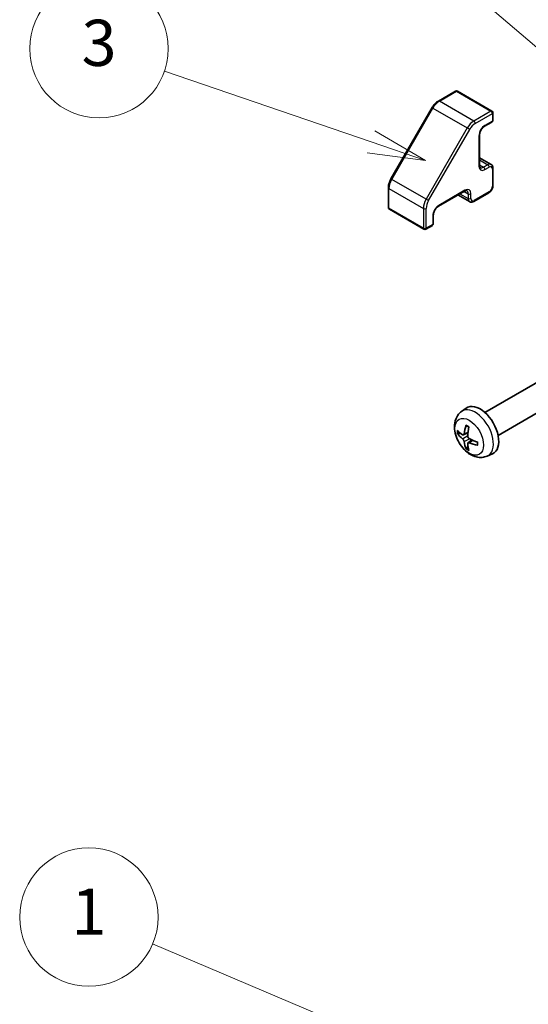
# Model space of a CAD drawing. Units: millimetres. Extents: x 0 to 3755, y 0 to 703.
# Drawn here: x 431 to 475, y 217 to 302 of the extents above; entities that cross this region are included whole.
import ezdxf

# ---------------------------------------------------------------- set-up
doc = ezdxf.new("R2010")
doc.units = ezdxf.units.MM
doc.header["$LTSCALE"] = 2
for name, color, linetype, lineweight in [('Symbol (TK)', 100, 'Continuous', 18), ('Visible (ISO)', 7, 'Continuous', 35), ('Visible Narrow (ISO)', 7, 'Continuous', 25)]:
    doc.layers.add(name, color=color, linetype=linetype, lineweight=lineweight)
doc.styles.add('Note Text (TK2)', font='MS PGothic.ttf')

# ---------------------------------------------------------------- blocks, each defined once
blk = doc.blocks.new('バルーン1')
at = {"layer": 'Symbol (TK)', "color": 100}
for p, q in [((258.899, 109.288), (235.7, 119.109)), ((261.201, 108.314), (259.093, 109.749)), ((258.899, 109.288), (261.201, 108.314)), ((258.704, 108.828), (261.201, 108.314))]:
    blk.add_line(p, q, dxfattribs=at)
at = {"layer": 'Symbol (TK)'}
blk.add_circle((232.946, 120.275), 3, dxfattribs=at)
at = {"layer": 'Symbol (TK)', "color": 7, "insert": (232.946, 120.251), "char_height": 2, "attachment_point": 5, "style": 'Note Text (TK2)'}
blk.add_mtext('1', dxfattribs=at)
blk = doc.blocks.new('バルーン2')
at = {"layer": 'Symbol (TK)', "color": 100}
for p, q in [((262.097, 149.662), (236.544, 171.455)), ((263.999, 148.04), (262.421, 150.043)), ((262.097, 149.662), (263.999, 148.04)), ((261.772, 149.282), (263.999, 148.04))]:
    blk.add_line(p, q, dxfattribs=at)
at = {"layer": 'Symbol (TK)'}
blk.add_circle((234.263, 173.4), 3, dxfattribs=at)
at = {"layer": 'Symbol (TK)', "color": 7, "insert": (234.263, 173.383), "char_height": 2, "attachment_point": 5, "style": 'Note Text (TK2)'}
blk.add_mtext('2', dxfattribs=at)
blk = doc.blocks.new('バルーン3')
at = {"layer": 'Symbol (TK)', "color": 100}
for p, q in [((245.177, 153.875), (236.219, 156.942)), ((247.542, 153.065), (245.339, 154.348)), ((245.177, 153.875), (247.542, 153.065)), ((245.015, 153.402), (247.542, 153.065))]:
    blk.add_line(p, q, dxfattribs=at)
at = {"layer": 'Symbol (TK)'}
blk.add_circle((233.385, 157.913), 3, dxfattribs=at)
at = {"layer": 'Symbol (TK)', "color": 7, "insert": (233.385, 157.907), "char_height": 2, "attachment_point": 5, "style": 'Note Text (TK2)'}
blk.add_mtext('3', dxfattribs=at)
blk = doc.blocks.new('バルーン4')
at = {"layer": 'Symbol (TK)', "color": 100}
for p, q in [((275.852, 142.299), (253.633, 176.51)), ((277.213, 140.202), (276.271, 142.571)), ((275.852, 142.299), (277.213, 140.202)), ((275.432, 142.027), (277.213, 140.202))]:
    blk.add_line(p, q, dxfattribs=at)
at = {"layer": 'Symbol (TK)'}
blk.add_circle((252.004, 179.018), 3, dxfattribs=at)
at = {"layer": 'Symbol (TK)', "color": 7, "insert": (252.004, 179.001), "char_height": 2, "attachment_point": 5, "style": 'Note Text (TK2)'}
blk.add_mtext('4', dxfattribs=at)

msp = doc.modelspace()

# ---------------------------------------------------------------- linework, layer by layer
at = {"layer": 'Visible (ISO)'}
for p, q in [((468.681, 296.144), (467.198, 295.287)), ((468.853, 296.144), (471.843, 294.417)), ((466.649, 294.712), (463.082, 288.533)), ((471.929, 294.269), (471.929, 293.616)), ((471.843, 293.467), (471.196, 293.094)), ((470.757, 292.333), (470.757, 289.72)), ((470.757, 290.374), (471.76, 289.795)), ((471.929, 289.463), (471.929, 287.97)), ((462.858, 287.77), (462.858, 286.057)), ((469.459, 287.472), (467.196, 286.165)), ((468.892, 287.145), (469.896, 286.565)), ((471.56, 287.332), (470.267, 286.585)), ((462.944, 285.909), (465.934, 284.182)), ((466.757, 285.404), (466.757, 284.657)), ((466.671, 284.509), (466.105, 284.182)), ((471.232, 268.287), (476.534, 271.348)), ((472.375, 266.307), (477.677, 269.368)), ((469.203, 268.369), (469.603, 268.661)), ((469.374, 266.348), (469.755, 266.517)), ((469.767, 265.668), (470.104, 265.913)), ((471.431, 264.509), (471.884, 264.709))]:
    msp.add_line(p, q, dxfattribs=at)
for centre, start, end in [((468.767, 295.995), 60, 120), ((471.757, 294.269), 0, 60), ((471.757, 293.616), 300, 0), ((463.029, 286.057), 180, 240), ((466.585, 284.657), 300, 0), ((466.02, 284.331), 240, 300)]:
    msp.add_arc(centre, 0.171, start, end, dxfattribs=at)
for centre, major_axis, ratio, start_param, end_param in [((470.814, 266.726), (-1.143, 1.979), 0.57735, 3.079689, 6.345089), ((472.239, 267.48), (-2.234, -2.966), 0.595263, 5.222971, 5.461955), ((472.186, 267.449), (-3.712, 0.109), 0.494624, 0.454848, 0.693832), ((472.186, 267.58), (3.711, 0.125), 0.654173, 3.559781, 3.798766), ((472.127, 267.545), (1.467, 3.412), 0.553534, 1.94329, 2.182274), ((472.239, 267.487), (-1.964, -3.151), 0.654173, 5.626012, 5.864997), ((472.127, 267.552), (1.761, 3.269), 0.494624, 2.447761, 2.686745), ((472.18, 267.453), (-3.688, 0.436), 0.553534, 0.959319, 1.198303), ((472.18, 267.583), (3.686, 0.452), 0.595263, 3.962823, 4.201807)]:
    msp.add_ellipse(centre, major_axis=major_axis, ratio=ratio, start_param=start_param, end_param=end_param, dxfattribs=at)
for points, knots in [([(467.198, 295.287), (467.155, 295.262), (467.113, 295.234), (467.032, 295.172), (466.992, 295.138), (466.915, 295.065), (466.877, 295.025), (466.806, 294.942), (466.772, 294.898), (466.708, 294.807), (466.677, 294.76), (466.649, 294.712)], [4.712389, 4.712389, 4.712389, 4.712389, 4.8694686, 4.8694686, 5.0265482, 5.0265482, 5.1836279, 5.1836279, 5.3407075, 5.3407075, 5.4977871, 5.4977871, 5.4977871, 5.4977871]), ([(471.196, 293.094), (471.16, 293.073), (471.122, 293.045), (471.045, 292.976), (471.006, 292.934), (470.933, 292.84), (470.899, 292.788), (470.841, 292.678), (470.817, 292.622), (470.78, 292.511), (470.768, 292.457), (470.758, 292.381), (470.757, 292.356), (470.757, 292.333)], [4.712389, 4.712389, 4.712389, 4.712389, 4.984635, 4.984635, 5.265735, 5.265735, 5.553582, 5.553582, 5.843109, 5.843109, 6.128803, 6.128803, 6.283185, 6.283185, 6.283185, 6.283185]), ([(470.757, 289.72), (470.757, 289.696), (470.759, 289.674), (470.764, 289.634), (470.769, 289.617), (470.779, 289.587), (470.784, 289.575), (470.796, 289.555), (470.802, 289.547), (470.813, 289.536), (470.819, 289.532), (470.825, 289.528)], [0, 0, 0, 0, 0.1570796, 0.1570796, 0.3141593, 0.3141593, 0.4712389, 0.4712389, 0.6283185, 0.6283185, 0.7853982, 0.7853982, 0.7853982, 0.7853982]), ([(471.76, 289.795), (471.784, 289.781), (471.806, 289.764), (471.844, 289.725), (471.861, 289.704), (471.887, 289.658), (471.898, 289.635), (471.914, 289.587), (471.92, 289.562), (471.927, 289.513), (471.929, 289.488), (471.929, 289.463)], [2.3561945, 2.3561945, 2.3561945, 2.3561945, 2.5132741, 2.5132741, 2.6703538, 2.6703538, 2.8274334, 2.8274334, 2.984513, 2.984513, 3.1415927, 3.1415927, 3.1415927, 3.1415927]), ([(463.082, 288.533), (463.054, 288.484), (463.028, 288.435), (462.982, 288.333), (462.961, 288.282), (462.924, 288.179), (462.909, 288.127), (462.884, 288.023), (462.874, 287.972), (462.861, 287.87), (462.858, 287.82), (462.858, 287.77)], [5.4977871, 5.4977871, 5.4977871, 5.4977871, 5.6548668, 5.6548668, 5.8119464, 5.8119464, 5.969026, 5.969026, 6.1261057, 6.1261057, 6.2831853, 6.2831853, 6.2831853, 6.2831853]), ([(471.929, 287.97), (471.929, 287.92), (471.922, 287.87), (471.898, 287.771), (471.881, 287.722), (471.837, 287.628), (471.811, 287.582), (471.751, 287.497), (471.717, 287.458), (471.643, 287.387), (471.603, 287.357), (471.56, 287.332)], [3.141593, 3.141593, 3.141593, 3.141593, 3.455752, 3.455752, 3.769911, 3.769911, 4.08407, 4.08407, 4.39823, 4.39823, 4.712389, 4.712389, 4.712389, 4.712389]), ([(469.659, 287.509), (469.653, 287.512), (469.647, 287.515), (469.631, 287.519), (469.621, 287.52), (469.598, 287.52), (469.585, 287.519), (469.554, 287.513), (469.537, 287.508), (469.5, 287.493), (469.48, 287.484), (469.459, 287.472)], [3.9269908, 3.9269908, 3.9269908, 3.9269908, 4.0840704, 4.0840704, 4.2411501, 4.2411501, 4.3982297, 4.3982297, 4.5553093, 4.5553093, 4.712389, 4.712389, 4.712389, 4.712389]), ([(467.196, 286.165), (467.16, 286.145), (467.122, 286.117), (467.045, 286.047), (467.006, 286.005), (466.933, 285.911), (466.899, 285.859), (466.841, 285.75), (466.816, 285.693), (466.78, 285.583), (466.768, 285.529), (466.758, 285.453), (466.757, 285.428), (466.757, 285.404)], [4.712389, 4.712389, 4.712389, 4.712389, 4.984635, 4.984635, 5.265735, 5.265735, 5.553582, 5.553582, 5.843109, 5.843109, 6.128803, 6.128803, 6.283185, 6.283185, 6.283185, 6.283185]), ([(470.267, 286.585), (470.246, 286.573), (470.223, 286.562), (470.177, 286.544), (470.153, 286.536), (470.103, 286.526), (470.077, 286.523), (470.025, 286.524), (469.998, 286.527), (469.945, 286.541), (469.92, 286.552), (469.896, 286.565)], [4.712389, 4.712389, 4.712389, 4.712389, 4.8694686, 4.8694686, 5.0265482, 5.0265482, 5.1836279, 5.1836279, 5.3407075, 5.3407075, 5.4977871, 5.4977871, 5.4977871, 5.4977871]), ([(471.431, 264.509), (471.285, 264.444), (471.13, 264.407), (470.81, 264.381), (470.646, 264.398), (470.301, 264.48), (470.126, 264.557), (469.766, 264.77), (469.588, 264.917), (469.262, 265.259), (469.116, 265.455), (468.873, 265.874), (468.776, 266.095), (468.636, 266.555), (468.595, 266.795), (468.592, 267.274), (468.627, 267.515), (468.798, 267.927), (468.906, 268.099), (469.101, 268.289), (469.151, 268.331), (469.203, 268.369)], [2.418098, 2.418098, 2.418098, 2.418098, 2.623058, 2.623058, 2.855648, 2.855648, 3.153005, 3.153005, 3.528265, 3.528265, 3.92269, 3.92269, 4.312526, 4.312526, 4.706794, 4.706794, 5.0811, 5.0811, 5.352762, 5.352762, 5.435884, 5.435884, 5.435884, 5.435884]), ([(469.62, 267.135), (469.619, 267.136), (469.618, 267.136), (469.613, 267.139), (469.608, 267.144), (469.604, 267.155), (469.603, 267.162), (469.603, 267.176), (469.605, 267.184), (469.607, 267.191)], [0.04555356, 0.04555356, 0.04555356, 0.04555356, 0.04646968, 0.04646968, 0.0511089, 0.0511089, 0.05581605, 0.05581605, 0.05997866, 0.05997866, 0.05997866, 0.05997866]), ([(468.916, 266.456), (468.908, 266.454), (468.9, 266.453), (468.884, 266.453), (468.874, 266.454), (468.857, 266.458), (468.849, 266.462), (468.837, 266.469), (468.831, 266.474), (468.828, 266.479)], [0.04272856, 0.04272856, 0.04272856, 0.04272856, 0.04646968, 0.04646968, 0.0511089, 0.0511089, 0.05581605, 0.05581605, 0.05997866, 0.05997866, 0.05997866, 0.05997866]), ([(469.425, 266.433), (469.422, 266.413), (469.416, 266.394), (469.399, 266.365), (469.387, 266.354), (469.363, 266.343), (469.348, 266.341), (469.321, 266.347), (469.309, 266.352), (469.298, 266.359)], [-0.20360086, -0.20360086, -0.20360086, -0.20360086, -0.19110108, -0.19110108, -0.17860131, -0.17860131, -0.16607719, -0.16607719, -0.15692426, -0.15692426, -0.15692426, -0.15692426]), ([(469.62, 267.135), (469.635, 267.129), (469.65, 267.122), (469.679, 267.108), (469.694, 267.1), (469.724, 267.084), (469.74, 267.075), (469.77, 267.057), (469.785, 267.047), (469.809, 267.031), (469.817, 267.025), (469.826, 267.019)], [6.1466107, 6.1466107, 6.1466107, 6.1466107, 6.2011272, 6.2011272, 6.2556436, 6.2556436, 6.3101601, 6.3101601, 6.3646766, 6.3646766, 6.3960164, 6.3960164, 6.3960164, 6.3960164]), ([(469.298, 265.997), (469.313, 265.985), (469.329, 265.969), (469.359, 265.932), (469.373, 265.91), (469.396, 265.869), (469.406, 265.845), (469.419, 265.807), (469.423, 265.791), (469.425, 265.777)], [-0.20360088, -0.20360088, -0.20360088, -0.20360088, -0.1911011, -0.1911011, -0.17860132, -0.17860132, -0.16607721, -0.16607721, -0.15692427, -0.15692427, -0.15692427, -0.15692427]), ([(469.866, 266.031), (469.847, 266.041), (469.828, 266.056), (469.794, 266.091), (469.779, 266.112), (469.757, 266.154), (469.748, 266.178), (469.739, 266.219), (469.738, 266.236), (469.738, 266.252)], [-0.20360088, -0.20360088, -0.20360088, -0.20360088, -0.1911011, -0.1911011, -0.17860132, -0.17860132, -0.16607721, -0.16607721, -0.15692427, -0.15692427, -0.15692427, -0.15692427]), ([(469.738, 265.596), (469.738, 265.614), (469.741, 265.631), (469.754, 265.658), (469.765, 265.668), (469.79, 265.68), (469.806, 265.682), (469.838, 265.679), (469.852, 265.675), (469.866, 265.669)], [-0.20360086, -0.20360086, -0.20360086, -0.20360086, -0.19110108, -0.19110108, -0.17860131, -0.17860131, -0.16607719, -0.16607719, -0.15692426, -0.15692426, -0.15692426, -0.15692426]), ([(470.574, 265.724), (470.575, 265.713), (470.576, 265.702), (470.578, 265.674), (470.579, 265.656), (470.579, 265.62), (470.579, 265.603), (470.579, 265.569), (470.578, 265.552), (470.575, 265.519), (470.574, 265.503), (470.572, 265.487)], [1.4579653, 1.4579653, 1.4579653, 1.4579653, 1.4893051, 1.4893051, 1.5438215, 1.5438215, 1.598338, 1.598338, 1.6528545, 1.6528545, 1.7073709, 1.7073709, 1.7073709, 1.7073709]), ([(470.613, 265.448), (470.606, 265.45), (470.598, 265.452), (470.586, 265.458), (470.58, 265.463), (470.574, 265.473), (470.572, 265.479), (470.572, 265.485), (470.572, 265.486), (470.572, 265.487)], [0.01456007, 0.01456007, 0.01456007, 0.01456007, 0.01872268, 0.01872268, 0.02342983, 0.02342983, 0.02806906, 0.02806906, 0.02898518, 0.02898518, 0.02898518, 0.02898518]), ([(469.607, 265.129), (469.605, 265.134), (469.603, 265.141), (469.603, 265.156), (469.604, 265.165), (469.608, 265.182), (469.613, 265.191), (469.621, 265.205), (469.626, 265.211), (469.631, 265.217)], [0.01456007, 0.01456007, 0.01456007, 0.01456007, 0.01872268, 0.01872268, 0.02342983, 0.02342983, 0.02806906, 0.02806906, 0.03181018, 0.03181018, 0.03181018, 0.03181018])]:
    msp.add_open_spline(points, degree=3, knots=knots, dxfattribs=at)
for points, weights in [([(468.916, 266.456), (469.009, 266.479), (469.096, 266.5)], [1.07090462707, 1.07755563662, 1.08273581421]), ([(469.759, 265.351), (469.697, 265.286), (469.631, 265.217)], [1.08273581427, 1.07755563668, 1.07090462712])]:
    msp.add_rational_spline(points, weights, degree=2, dxfattribs=at)
at = {"layer": 'Visible Narrow (ISO)'}
for p, q in [((467.284, 295.279), (468.767, 296.135)), ((468.767, 296.135), (471.757, 294.409)), ((463.145, 288.497), (466.712, 294.675)), ((466.712, 294.675), (466.649, 294.712)), ((466.712, 294.675), (469.702, 292.949)), ((470.274, 293.552), (467.284, 295.279)), ((471.757, 294.409), (470.274, 293.552)), ((470.395, 293.342), (471.878, 294.199)), ((471.878, 294.199), (471.878, 293.546)), ((469.702, 292.949), (466.135, 286.77)), ((466.342, 286.651), (469.909, 292.83)), ((469.909, 292.83), (469.702, 292.949)), ((471.878, 293.546), (471.232, 293.172)), ((470.707, 292.263), (470.707, 289.65)), ((470.757, 290.181), (471.474, 289.766)), ((470.757, 289.761), (471.111, 289.556)), ((471.474, 289.766), (471.111, 289.556)), ((471.232, 289.346), (471.596, 289.556)), ((471.878, 289.393), (471.878, 287.9)), ((463.145, 288.497), (463.082, 288.533)), ((466.135, 286.77), (463.145, 288.497)), ((462.908, 285.987), (462.908, 287.7)), ((462.908, 287.7), (465.898, 285.974)), ((466.342, 286.651), (466.135, 286.77)), ((469.494, 287.55), (467.232, 286.244)), ((469.06, 287.241), (469.777, 286.827)), ((469.423, 287.451), (469.777, 287.247)), ((469.777, 287.247), (469.777, 286.827)), ((470.02, 286.827), (470.02, 287.247)), ((471.596, 287.41), (470.303, 286.664)), ((465.898, 284.261), (462.908, 285.987)), ((465.898, 285.974), (465.898, 284.261)), ((466.141, 284.261), (466.141, 285.974)), ((466.706, 285.334), (466.706, 284.587)), ((466.706, 284.587), (466.141, 284.261)), ((469.298, 265.997), (469.74, 266.295)), ((469.425, 266.433), (469.763, 266.595)), ((469.425, 265.777), (469.904, 266.011)), ((469.866, 265.669), (470.175, 265.881))]:
    msp.add_line(p, q, dxfattribs=at)
for centre, major_axis, start_param, end_param in [((468.767, 295.995), (-0.086, 0.148), 5.497787, 6.283185), ((468.767, 295.995), (0.086, 0.148), 0, 0.785398), ((467.284, 294.345), (0.571, 0.99), 0.785398, 1.570796), ((467.284, 295.139), (-0.086, 0.148), 5.497787, 6.283185), ((471.757, 294.269), (0.086, 0.148), 0, 0.785398), ((471.757, 294.269), (0.086, -0.148), 0.785398, 2.356194), ((471.757, 294.269), (0.171, 0), 5.497787, 6.283185), ((471.757, 293.616), (0.171, 0), 5.497787, 6.283185), ((470.274, 292.619), (-0.571, -0.99), 3.926991, 4.712389), ((470.395, 292.549), (0.486, 0.841), 0.785398, 1.570796), ((470.274, 293.412), (0.086, -0.148), 0.785398, 2.356194), ((471.232, 292.566), (-0.371, -0.643), 3.926991, 5.497787), ((471.111, 293.242), (0.086, -0.148), 0, 0.785398), ((471.757, 293.616), (0.086, -0.148), 0, 0.785398), ((470.585, 292.333), (0.171, 0), 5.497787, 6.283185), ((470.585, 289.72), (0.171, 0), 5.497787, 6.283185), ((471.232, 289.953), (-0.371, -0.643), 5.497787, 7.068583), ((471.111, 290.023), (-0.286, -0.495), 0, 0.785398), ((471.111, 289.416), (-0.086, 0.148), 3.926991, 5.497787), ((471.474, 289.3), (0.286, 0.495), 0, 0.785398), ((471.474, 289.626), (-0.086, 0.148), 3.926991, 5.497787), ((471.596, 289.23), (0.2, 0.346), 5.497787, 7.068583), ((471.757, 289.463), (0.171, 0), 5.497787, 6.283185), ((463.716, 288.167), (0.571, 0.99), 1.570796, 2.356194), ((463.029, 287.77), (-0.171, 0), 0, 0.785398), ((469.494, 286.944), (0.371, 0.643), 5.497787, 7.068583), ((471.596, 287.737), (-0.2, -0.346), 0.785398, 2.356194), ((471.757, 287.97), (0.171, 0), 5.497787, 6.283185), ((466.706, 286.44), (-0.571, -0.99), 4.712389, 5.497787), ((469.373, 287.62), (0.086, -0.148), 0, 0.785398), ((469.373, 287.014), (0.286, 0.495), 5.497787, 6.283185), ((469.899, 287.317), (-0.171, 0), 0.785398, 2.356194), ((469.899, 286.897), (-0.171, 0), 0.785398, 2.356194), ((470.181, 287.06), (-0.286, -0.495), 5.497787, 6.283185), ((470.303, 286.99), (-0.2, -0.346), 5.497787, 7.068583), ((471.474, 287.48), (0.086, -0.148), 0, 0.785398), ((463.029, 286.057), (-0.171, 0), 0, 0.785398), ((463.029, 286.057), (-0.086, -0.148), 5.497787, 6.283185), ((466.02, 286.044), (0.171, 0), 3.926991, 5.497787), ((466.828, 286.371), (0.486, 0.841), 1.570796, 2.356194), ((467.232, 285.637), (-0.371, -0.643), 3.926991, 5.497787), ((467.111, 286.314), (0.086, -0.148), 0, 0.785398), ((470.181, 286.734), (0.086, -0.148), 0, 0.785398), ((466.585, 285.404), (0.171, 0), 5.497787, 6.283185), ((466.02, 284.331), (-0.171, 0), 0.785398, 2.356194), ((466.02, 284.331), (-0.086, -0.148), 5.497787, 6.283185), ((466.02, 284.331), (0.086, -0.148), 0, 0.785398), ((466.585, 284.657), (0.086, -0.148), 0, 0.785398), ((466.585, 284.657), (0.171, 0), 5.497787, 6.283185), ((470.386, 266.479), (1.116, -1.934), 6.221282, 9.486681), ((469.721, 266.094), (-0.636, 1.102), 5.371484, 5.62409), ((469.721, 266.094), (0.636, -1.102), 3.800688, 4.053293), ((469.745, 266.109), (-0.592, 1.026), 0.71623, 0.922422), ((469.721, 266.094), (-0.636, 1.102), 3.800688, 4.053293), ((469.721, 266.094), (0.636, -1.102), 5.371484, 5.62409), ((469.745, 266.109), (-0.592, 1.026), 2.21917, 2.425363)]:
    msp.add_ellipse(centre, major_axis=major_axis, ratio=0.57735, start_param=start_param, end_param=end_param, dxfattribs=at)
msp.add_ellipse((469.873, 266.182), major_axis=(0.877, -1.519), ratio=0.57735, dxfattribs=at)

# ---------------------------------------------------------------- block references
at = {"layer": 'Symbol (TK)', "xscale": 2, "yscale": 2, "zscale": 2}
for name in ['バルーン4', 'バルーン2', 'バルーン3', 'バルーン1']:
    msp.add_blockref(name, (-29, -16), dxfattribs=at)

doc.saveas('drawing.dxf')
